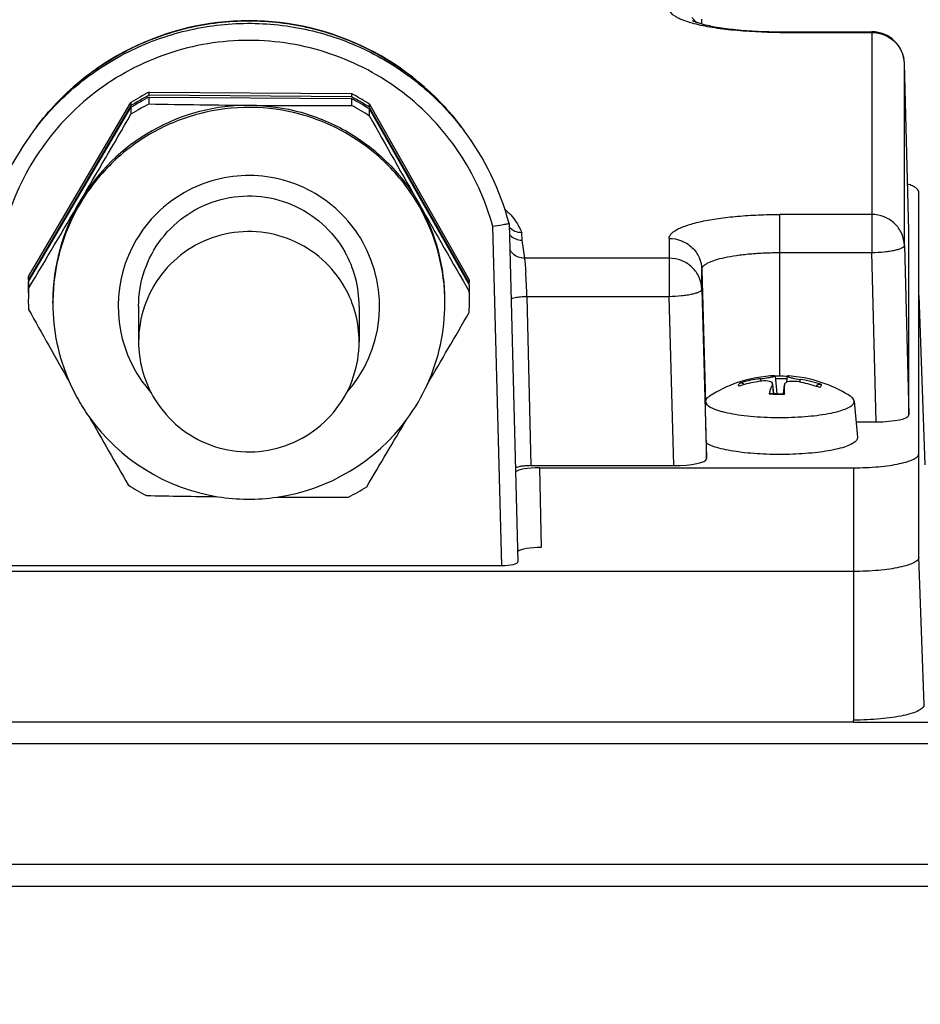
# Model space of a CAD drawing. Units: millimetres. Extents: x -2166 to 3725, y -95 to 3713.
# Drawn here: x 2072 to 2127, y 2031 to 2091 of the extents above; entities that cross this region are included whole.
import ezdxf

# ---------------------------------------------------------------- set-up
doc = ezdxf.new("R2010")
doc.units = ezdxf.units.MM
doc.header["$LTSCALE"] = 46.255
doc.header["$PDMODE"] = 3
doc.header["$PDSIZE"] = 0.3125
doc.layers.get('0').update_dxf_attribs({"linetype": 'CONTINUOUS'})
doc.layers.get('Defpoints').update_dxf_attribs({"linetype": 'CONTINUOUS'})
doc.layers.add('AM_5', color=3, linetype='CONTINUOUS', lineweight=25)
doc.styles.get("Standard").update_dxf_attribs({"font": 'txt', "width": 0.7})
doc.dimstyles.new('AM_DIN$0', dxfattribs={"dimtxt": 3.5, "dimasz": 2.5, "dimexe": 1, "dimexo": 1, "dimgap": 1.5, "dimtad": 1, "dimdsep": 46, "dimtxsty": 'STANDARD', "dimcen": 0, "dimclrd": 256, "dimclre": 256, "dimclrt": 2, "dimadec": 0, "dimazin": 2, "dimtp": 0.1, "dimtm": 0.1, "dimtfac": 0.71, "dimtdec": 3, "dimtmove": 0, "dimatfit": 3, "dimfxl": 1, "dimlwd": -1, "dimlwe": -1, "dimarcsym": 0})

# ---------------------------------------------------------------- blocks, each defined once
blk = doc.blocks.new('*D11')
at = {"layer": 'AM_5', "ltscale": 10, "transparency": 16777216}
for p, q in [((2034.731, 2565.953), (2336.809, 2565.953)), ((2335.809, 1843.133), (2335.809, 2535.953)), ((1982.223, 1813.133), (2336.809, 1813.133))]:
    blk.add_line(p, q, dxfattribs=at)
for points in [[(2330.809, 2535.953), (2340.809, 2535.953), (2335.809, 2565.953)], [(2330.809, 1843.133), (2340.809, 1843.133), (2335.809, 1813.133)]]:
    blk.add_solid(points, dxfattribs=at)
at = {"layer": 'Defpoints', "color": 0, "ltscale": 10, "transparency": 16777216}
for p in [(2033.731, 2565.953), (2335.809, 2565.953), (1981.223, 1813.133)]:
    blk.add_point(p, dxfattribs=at)
at = {"layer": 'AM_5', "color": 2, "ltscale": 10, "transparency": 16777216, "insert": (2303.309, 2189.543), "char_height": 35, "attachment_point": 5, "rotation": 90}
blk.add_mtext('753', dxfattribs=at)
blk = doc.blocks.new('*D13')
at = {"layer": 'AM_5', "ltscale": 10, "transparency": 16777216}
for p, q in [((827.033, 3712.8), (2441.431, 3712.8)), ((2440.431, 1843.133), (2440.431, 3682.8)), ((1982.223, 1813.133), (2441.431, 1813.133))]:
    blk.add_line(p, q, dxfattribs=at)
for points in [[(2435.431, 3682.8), (2445.431, 3682.8), (2440.431, 3712.8)], [(2435.431, 1843.133), (2445.431, 1843.133), (2440.431, 1813.133)]]:
    blk.add_solid(points, dxfattribs=at)
at = {"layer": 'Defpoints', "color": 0, "ltscale": 10, "transparency": 16777216}
for p in [(826.033, 3712.8), (2440.431, 3712.8), (1981.223, 1813.133)]:
    blk.add_point(p, dxfattribs=at)
at = {"layer": 'AM_5', "color": 2, "ltscale": 10, "transparency": 16777216, "insert": (2407.931, 2762.966), "char_height": 35, "attachment_point": 5, "rotation": 90}
blk.add_mtext('1880', dxfattribs=at)

msp = doc.modelspace()

# ---------------------------------------------------------------- linework, layer by layer
at = {"color": 7, "linetype": 'Continuous'}
for p, q in [((2113.906, 2090.792), (2113.9, 2091.048)), ((2118.676, 2090.31), (2124.3, 2090.31)), ((2126.576, 2078.122), (2126.3, 2088.364)), ((2080.08, 2086.617), (2092.449, 2086.526)), ((2080.08, 2086.421), (2080.08, 2086.617)), ((2092.449, 2086.33), (2080.08, 2086.421)), ((2080.08, 2086.312), (2092.449, 2086.221)), ((2080.08, 2085.892), (2080.08, 2086.312)), ((2092.449, 2086.526), (2092.449, 2086.33)), ((2092.449, 2086.221), (2092.449, 2085.801)), ((2072.696, 2075.326), (2078.96, 2085.982)), ((2078.96, 2085.786), (2072.696, 2075.13)), ((2072.696, 2075.021), (2078.96, 2085.677)), ((2078.96, 2085.982), (2078.96, 2085.786)), ((2078.96, 2085.677), (2078.96, 2085.257)), ((2093.56, 2085.875), (2099.665, 2075.128)), ((2093.56, 2085.678), (2093.56, 2085.875)), ((2099.665, 2074.931), (2093.56, 2085.678)), ((2093.56, 2085.569), (2099.665, 2074.822)), ((2093.56, 2085.149), (2093.56, 2085.569)), ((2073.178, 2084.484), (2072.994, 2084.239)), ((2099.174, 2084.484), (2099.357, 2084.239)), ((2127.176, 2058.137), (2127.176, 2080.5)), ((2102.102, 2078.576), (2102.102, 2078.576)), ((2102.102, 2078.576), (2102.645, 2057.86)), ((2126.576, 2078.122), (2126.576, 2078.119)), ((2126.576, 2066.864), (2126.576, 2078.119)), ((2072.696, 2075.13), (2072.696, 2075.326)), ((2072.696, 2074.601), (2072.696, 2075.021)), ((2099.665, 2075.128), (2099.665, 2074.931)), ((2099.665, 2074.822), (2099.665, 2074.402)), ((2127.176, 2074.16), (2127.546, 2063.805)), ((2074.176, 2073.689), (2074.176, 2073.82)), ((2079.426, 2073.515), (2079.426, 2071.334)), ((2092.926, 2073.515), (2092.926, 2071.334)), ((2098.176, 2073.689), (2098.176, 2073.82)), ((2116.377, 2068.674), (2116.362, 2068.67)), ((2118.232, 2068.717), (2118.282, 2068.16)), ((2118.398, 2069.238), (2118.398, 2069.238)), ((2118.398, 2069.238), (2118.495, 2068.154)), ((2118.955, 2068.715), (2118.905, 2068.161)), ((2118.955, 2068.715), (2118.954, 2068.704)), ((2119.124, 2069.217), (2119.091, 2068.85)), ((2118.956, 2068.157), (2118.955, 2068.128)), ((2120.925, 2068.596), (2120.942, 2068.63)), ((2114.138, 2067.756), (2114.126, 2067.702)), ((2123.226, 2067.702), (2123.425, 2065.477)), ((2123.34, 2066.431), (2124.577, 2066.431)), ((2114.176, 2064.18), (2114.176, 2065.128)), ((2103.428, 2063.747), (2112.177, 2063.747)), ((2103.963, 2063.617), (2123.176, 2063.617)), ((2123.176, 2057.271), (2049.176, 2057.271)), ((2070.703, 2057.64), (2101.649, 2057.64)), ((2123.176, 2048.024), (2123.176, 2048.171)), ((2123.176, 2048.051), (2071.621, 2048.051)), ((2218.595, 2039.321), (2071.621, 2039.321))]:
    msp.add_line(p, q, dxfattribs=at)
at = {"color": 9, "linetype": 'Continuous'}
for p, q in [((2113.9, 2091.045), (2113.9, 2091.048)), ((2113.9, 2090.794), (2113.9, 2091.045)), ((2118.676, 2090.263), (2118.676, 2090.31)), ((2118.676, 2090.263), (2124.3, 2090.263)), ((2124.3, 2090.31), (2124.3, 2076.793)), ((2126.3, 2088.361), (2126.3, 2088.364)), ((2126.3, 2077.226), (2126.3, 2088.361)), ((2099.357, 2084.239), (2099.357, 2084.239)), ((2124.3, 2079.127), (2118.676, 2079.127)), ((2118.676, 2069.218), (2118.676, 2079.127)), ((2101.649, 2057.64), (2101.105, 2078.387)), ((2102.869, 2078.005), (2102.886, 2077.547)), ((2126.576, 2078.119), (2126.576, 2078.122)), ((2102.886, 2077.547), (2103.043, 2076.443)), ((2111.9, 2077.661), (2111.9, 2074.109)), ((2126.3, 2077.226), (2126.576, 2066.864)), ((2118.676, 2076.793), (2124.3, 2076.793)), ((2124.577, 2066.431), (2124.3, 2076.793)), ((2111.9, 2076.443), (2103.043, 2076.443)), ((2113.9, 2075.759), (2114.118, 2067.604)), ((2113.9, 2074.542), (2113.9, 2075.759)), ((2103.196, 2074.109), (2111.9, 2074.109)), ((2103.196, 2074.109), (2103.428, 2063.747)), ((2112.177, 2063.747), (2111.9, 2074.109)), ((2113.9, 2074.542), (2114.176, 2064.18)), ((2117.496, 2069.07), (2117.493, 2068.91)), ((2118.219, 2068.716), (2118.268, 2068.161)), ((2118.906, 2068.161), (2118.954, 2068.704)), ((2119.911, 2068.861), (2119.911, 2069.031)), ((2103.963, 2063.617), (2104.069, 2058.736)), ((2123.176, 2063.617), (2123.176, 2048.171)), ((2127.499, 2049.107), (2127.176, 2058.137)), ((2142.176, 2048.024), (2123.176, 2048.024)), ((2071.621, 2046.741), (2218.601, 2046.741)), ((2071.621, 2038.012), (2218.595, 2038.012))]:
    msp.add_line(p, q, dxfattribs=at)
at = {"color": 7, "linetype": 'Continuous'}
for centre, radius, start, end in [((2086.176, 2074.739), 16.245, 36.85981, 143.14019), ((2124.3, 2088.31), 2, 1.54543, 90.00006), ((2086.177, 2074.56), 13.511, 116.82283, 122.28497), ((2086.175, 2074.366), 13.509, 117.73314, 122.28565), ((2086.177, 2074.255), 13.511, 116.82283, 122.28497), ((2086.174, 2074.369), 13.505, 117.03345, 117.73233), ((2086.173, 2074.371), 13.503, 116.82139, 117.03344), ((2086.179, 2074.566), 13.504, 61.42275, 62.33369), ((2086.179, 2074.371), 13.503, 62.11561, 62.33371), ((2086.175, 2074.255), 13.511, 56.87, 62.33227), ((2086.178, 2074.369), 13.505, 61.42275, 62.1156), ((2086.177, 2074.563), 13.508, 56.86932, 61.42194), ((2086.177, 2074.366), 13.508, 56.86932, 61.42194), ((2086.173, 2073.84), 13.505, 119.55407, 122.28641), ((2086.174, 2073.839), 13.506, 116.82156, 119.55368), ((2090.131, 2602.139), 516.345, 268.88463, 269.57095), ((2086.176, 2073.8), 12.009, 89.57662, 119.55145), ((2090.049, 2634.128), 548.332, 269.60457, 270.2508), ((2086.175, 2073.835), 13.511, 56.87, 62.33227), ((1126.943, 2637.305), 1100.497, 329.568288, 329.891753), ((3016.261, 2602.106), 1057.649, 209.260382, 209.596962), ((2086.155, 2074.365), 16.452, 143.1196, 165.1705), ((2086.168, 2073.812), 11.995, 119.55052, 149.54957), ((2086.197, 2074.365), 16.452, 14.8295, 36.8804), ((1210.378, 2588.653), 1003.914, 329.199655, 329.550522), ((2086.156, 2073.82), 11.98, 149.55132, 179.99847), ((2086.196, 2073.82), 11.98, 0.00136, 29.60279), ((3042.719, 2617.481), 1088.249, 209.612828, 209.936485), ((2102.898, 2078.556), 1.014, 219.78917, 225.34232), ((2086.187, 2073.515), 6.739, 359.99954, 29.60299), ((2086.15, 2074.584), 13.474, 176.84039, 177.75268), ((2086.152, 2074.278), 13.477, 176.84059, 179.75123), ((2086.152, 2074.387), 13.476, 177.75275, 179.9999), ((2086.151, 2074.387), 13.475, 177.30359, 177.75267), ((2086.149, 2074.387), 13.473, 176.84037, 177.30359), ((2086.203, 2074.387), 13.473, 1.84997, 2.31346), ((2086.2, 2074.278), 13.476, 0.21527, 2.31338), ((2086.201, 2074.387), 13.475, 0.00008, 1.84998), ((2086.153, 2073.858), 13.477, 176.84065, 179.9997), ((2086.15, 2074.387), 13.474, 180.00003, 180.21519), ((2086.187, 2071.334), 6.739, 359.99857, 29.60299), ((2086.2, 2073.858), 13.476, 0.00013, 2.31336), ((2086.202, 2074.387), 13.474, 359.75147, 0.00003), ((2086.202, 2074.278), 13.474, 0.00003, 0.21519), ((2086.152, 2073.858), 13.476, 180.00013, 182.31336), ((2086.162, 2073.69), 11.986, 180.00046, 203.59573), ((2086.19, 2073.69), 11.986, 335.5312, 359.99957), ((2086.199, 2073.858), 13.477, 356.84065, 359.9997), ((3089.382, 2643.224), 1165.533, 209.272891, 209.522407), ((1175.133, 2609.087), 1068.648, 329.625518, 329.897909), ((2086.164, 2071.334), 6.739, 179.99857, 209.60299), ((2086.174, 2073.695), 11.999, 203.59746, 209.59844), ((2086.159, 2073.707), 12.022, 323.67842, 335.51648), ((2118.689, 2061.232), 8.029, 108.9016, 122.57666), ((2118.676, 2061.259), 8, 92.01302, 108.87568), ((2118.708, 2060.693), 8.315, 106.38388, 107.7825), ((2118.422, 2061.394), 7.732, 98.4707, 106.41585), ((2116.292, 2068.62), 0.199, 73.38031, 81.56383), ((2118.719, 2060.651), 8.358, 98.79149, 106.27263), ((2118.425, 2061.368), 7.758, 96.88374, 98.47052), ((2120.878, 2067.59), 2.888, 157.06697, 158.82226), ((2118.675, 2057.765), 11.453, 90.66093, 91.39034), ((2118.676, 2057.729), 11.489, 88.2898, 90.6667), ((2108.246, 2068.469), 10.711, 0.81299, 1.25461), ((2118.685, 2058.053), 11.165, 87.75147, 88.28555), ((2118.676, 2061.259), 8, 67.90115, 86.11878), ((2118.297, 2060.624), 8.394, 71.87323, 79.29699), ((2118.709, 2061.082), 8.04, 72.06906, 81.40086), ((2118.667, 2061.243), 8.019, 57.40976, 67.88807), ((2123.817, 2066.631), 5.981, 164.27601, 165.35584), ((2118.647, 2078.466), 10.313, 266.66978, 267.47556), ((2118.663, 2078.802), 10.649, 267.47319, 267.95262), ((2118.668, 2078.952), 10.799, 267.95211, 268.28291), ((2118.673, 2079.126), 10.973, 268.28402, 269.06914), ((2118.676, 2079.279), 11.126, 269.06823, 269.87258), ((2118.676, 2079.315), 11.162, 269.87208, 270.6613), ((2118.677, 2079.237), 11.084, 270.66089, 271.17728), ((2118.679, 2079.123), 10.97, 271.17758, 271.4321), ((2105.966, 2068.437), 12.992, 0.42647, 0.81441), ((2100.468, 2068.404), 18.489, 359.23501, 0.40155), ((2118.283, 2060.577), 8.443, 70.39684, 71.87713), ((2086.176, 2073.698), 12.003, 209.60386, 215.4326), ((2114.332, 2067.604), 0.214, 176.74133, 179.99837), ((2114.334, 2067.604), 0.215, 174.87725, 176.7413), ((2086.174, 2073.698), 12.001, 215.44062, 260.88577), ((3003.402, 2595.124), 1067.015, 209.682741, 209.941116), ((2086.178, 2073.699), 12.001, 278.22214, 323.6576), ((1151.705, 2623.571), 1096.185, 329.211077, 329.462036), ((2118.674, 2087.552), 20.854, 269.08188, 269.28302), ((2118.676, 2087.714), 21.016, 269.28345, 270.26722), ((2086.177, 2073.881), 13.511, 236.87, 242.33227), ((2086.178, 2073.877), 13.506, 296.82156, 299.55368), ((2086.178, 2073.876), 13.505, 299.55407, 302.28641), ((2090.862, 2638.026), 576.215, 268.910224, 269.344803), ((2086.176, 2073.704), 12.007, 260.88063, 278.22685), ((2089.82, 2608.035), 546.216, 269.79793, 270.25717)]:
    msp.add_arc(centre, radius, start, end, dxfattribs=at)
at = {"color": 9, "linetype": 'Continuous'}
for centre, radius, start, end in [((2111.937, 2089.747), 1.971, 37.57817, 46.437), ((2112, 2090.994), 1.901, 1.53654, 2.37266), ((2111.952, 2089.759), 1.952, 36.15167, 37.56464), ((2124.393, 2088.31), 1.907, 9.8296, 10.82236), ((2124.389, 2088.31), 1.912, 6.3618, 9.82878), ((2124.391, 2088.31), 1.909, 2.37478, 6.36294), ((2124.4, 2088.31), 1.901, 1.53654, 2.37266), ((2086.166, 2074.358), 16.466, 142.05578, 143.12136), ((2086.156, 2073.689), 11.98, 149.55135, 179.37279), ((2086.196, 2073.689), 11.98, 0.00135, 29.60283), ((2086.162, 2073.515), 7.986, 149.54974, 209.60409), ((2086.189, 2073.515), 7.986, 318.24024, 29.60224), ((2056.908, 2072.612), 46.312, 1.85247, 3.68323), ((2086.16, 2073.689), 11.984, 179.37438, 179.99975), ((2086.186, 2073.531), 8.015, 209.61812, 221.67085), ((2118.676, 2058.652), 10.414, 87.61482, 91.45879), ((2118.648, 2078.938), 10.813, 266.72457, 267.52765), ((2118.67, 2079.459), 11.334, 267.53118, 269.08802), ((2118.676, 2079.76), 11.635, 269.08238, 270.61226), ((2118.677, 2079.672), 11.547, 270.61083, 271.37948)]:
    msp.add_arc(centre, radius, start, end, dxfattribs=at)
at = {"color": 7, "linetype": 'Continuous'}
for centre, major_axis, ratio, start_param, end_param in [((2124.575, 2066.864), (2.001, 0), 0.21644, -1.570077, 0.000034), ((2112.175, 2064.18), (2.001, 0), 0.21644, -1.570077, 0.000034), ((2103.963, 2063.293), (1.5, 0), 0.216391, 1.570796, 2.920926), ((2104.069, 2058.411), (1.5, 0), 0.216391, 1.570796, 2.860774), ((2101.644, 2057.86), (1, -0.001), 0.219698, -1.565947, 0.005655)]:
    msp.add_ellipse(centre, major_axis=major_axis, ratio=ratio, start_param=start_param, end_param=end_param, dxfattribs=at)
at = {"color": 9, "linetype": 'Continuous'}
for points, knots in [([(2113.302, 2090.836), (2113.099, 2090.893), (2112.814, 2090.985), (2112.468, 2091.138), (2112.159, 2091.307), (2111.9, 2091.532), (2111.9, 2091.729)], [0, 0, 0, 0, 0.368346, 0.522038, 0.655107, 1, 1, 1, 1]), ([(2073.18, 2084.482), (2073.954, 2085.474), (2075.735, 2087.286), (2078.95, 2089.319), (2082.545, 2090.57), (2086.33, 2090.971), (2090.108, 2090.5), (2093.679, 2089.183), (2096.856, 2087.089), (2098.603, 2085.245), (2099.357, 2084.239)], [0, 0, 0, 0, 0.124967, 0.249961, 0.374977, 0.500003, 0.62503, 0.750043, 0.875035, 1, 1, 1, 1]), ([(2118.676, 2090.263), (2117.676, 2090.263), (2116.236, 2090.327), (2114.446, 2090.568), (2113.657, 2090.736), (2113.302, 2090.836)], [0, 0, 0, 0, 0.553709, 0.796265, 1, 1, 1, 1]), ([(2101.105, 2078.387), (2100.884, 2079.197), (2100.309, 2080.785), (2099.072, 2082.991), (2097.492, 2084.968), (2095.612, 2086.663), (2093.48, 2088.029), (2090.389, 2089.365), (2086.176, 2090.061), (2081.963, 2089.365), (2078.872, 2088.029), (2076.74, 2086.663), (2074.86, 2084.968), (2073.28, 2082.991), (2072.043, 2080.785), (2071.468, 2079.197), (2071.247, 2078.387)], [0, 0, 0, 0, 0.062524, 0.125054, 0.187593, 0.250142, 0.312701, 0.375267, 0.5, 0.624733, 0.687299, 0.749857, 0.812407, 0.874946, 0.937476, 1, 1, 1, 1]), ([(2124.3, 2090.263), (2124.556, 2090.263), (2125.07, 2090.166), (2125.512, 2089.884), (2125.696, 2089.709)], [0, 0, 0, 0, 0.501551, 1, 1, 1, 1]), ([(2125.696, 2089.709), (2125.841, 2089.571), (2126.091, 2089.248), (2126.229, 2088.865), (2126.266, 2088.669)], [0, 0, 0, 0, 0.501528, 1, 1, 1, 1]), ([(2096.612, 2079.607), (2096.097, 2080.514), (2094.821, 2082.202), (2092.322, 2084.146), (2089.404, 2085.379), (2086.265, 2085.815), (2083.121, 2085.426), (2080.185, 2084.235), (2077.658, 2082.329), (2076.357, 2080.66), (2075.828, 2079.76)], [0, 0, 0, 0, 0.124959, 0.249949, 0.374965, 0.499997, 0.62503, 0.750048, 0.87504, 1, 1, 1, 1]), ([(2093.133, 2077.46), (2092.79, 2078.065), (2091.939, 2079.19), (2090.273, 2080.486), (2088.328, 2081.308), (2086.236, 2081.599), (2084.139, 2081.339), (2082.182, 2080.546), (2080.497, 2079.274), (2079.63, 2078.162), (2079.277, 2077.562)], [0, 0, 0, 0, 0.124959, 0.249948, 0.374966, 0.499998, 0.625031, 0.750049, 0.875039, 1, 1, 1, 1]), ([(2101.858, 2079.429), (2102.1, 2079.221), (2102.507, 2078.787), (2102.777, 2078.257), (2102.869, 2078.005)], [0, 0, 0, 0, 0.542723, 1, 1, 1, 1]), ([(2111.9, 2077.661), (2111.9, 2077.71), (2111.927, 2077.817), (2112.034, 2077.963), (2112.202, 2078.101), (2112.429, 2078.235), (2112.714, 2078.363), (2113.201, 2078.536), (2113.938, 2078.722), (2114.955, 2078.897), (2116.114, 2079.028), (2117.37, 2079.109), (2118.235, 2079.127), (2118.676, 2079.127)], [0, 0, 0, 0, 0.020583, 0.044686, 0.074503, 0.111063, 0.154724, 0.205479, 0.327174, 0.472803, 0.63748, 0.815359, 1, 1, 1, 1]), ([(2126.3, 2077.226), (2126.293, 2077.476), (2126.178, 2077.98), (2125.728, 2078.611), (2125.071, 2079.03), (2124.556, 2079.127), (2124.3, 2079.127)], [0, 0, 0, 0, 0.247227, 0.496127, 0.747283, 1, 1, 1, 1]), ([(2111.9, 2077.661), (2112.156, 2077.661), (2112.67, 2077.564), (2113.112, 2077.282), (2113.296, 2077.107)], [0, 0, 0, 0, 0.501551, 1, 1, 1, 1]), ([(2113.296, 2077.107), (2113.478, 2076.933), (2113.778, 2076.513), (2113.893, 2076.009), (2113.9, 2075.759)], [0, 0, 0, 0, 0.501684, 1, 1, 1, 1]), ([(2124.3, 2076.793), (2124.556, 2076.8), (2124.927, 2076.822), (2125.398, 2076.881), (2125.698, 2076.934), (2125.944, 2076.996), (2126.111, 2077.055), (2126.21, 2077.109), (2126.269, 2077.152), (2126.3, 2077.198), (2126.3, 2077.226)], [0, 0, 0, 0, 0.365173, 0.531172, 0.677893, 0.800262, 0.894563, 0.930673, 0.959621, 1, 1, 1, 1]), ([(2103.043, 2076.443), (2102.915, 2076.443), (2102.658, 2076.492), (2102.436, 2076.631), (2102.344, 2076.718)], [0, 0, 0, 0, 0.501925, 1, 1, 1, 1]), ([(2113.9, 2075.759), (2113.9, 2075.794), (2113.919, 2075.87), (2113.994, 2075.972), (2114.112, 2076.07), (2114.346, 2076.207), (2114.746, 2076.357), (2115.336, 2076.507), (2116.053, 2076.631), (2116.87, 2076.723), (2117.755, 2076.78), (2118.365, 2076.793), (2118.676, 2076.793)], [0, 0, 0, 0, 0.020583, 0.044689, 0.074508, 0.111072, 0.205414, 0.327121, 0.472761, 0.637452, 0.815343, 1, 1, 1, 1]), ([(2103.043, 2076.443), (2103.051, 2076.404), (2103.065, 2076.301), (2103.095, 2076.016), (2103.112, 2075.77), (2103.124, 2075.587)], [0, 0, 0, 0, 0.141247, 0.360941, 1, 1, 1, 1]), ([(2113.9, 2074.542), (2113.893, 2074.792), (2113.778, 2075.296), (2113.328, 2075.927), (2112.671, 2076.346), (2112.156, 2076.443), (2111.9, 2076.443)], [0, 0, 0, 0, 0.247227, 0.496127, 0.747283, 1, 1, 1, 1]), ([(2102.479, 2074.036), (2102.587, 2074.059), (2102.826, 2074.092), (2103.066, 2074.106), (2103.196, 2074.109)], [0, 0, 0, 0, 0.460357, 1, 1, 1, 1]), ([(2111.9, 2074.109), (2112.156, 2074.116), (2112.527, 2074.138), (2112.998, 2074.197), (2113.298, 2074.25), (2113.544, 2074.312), (2113.711, 2074.371), (2113.81, 2074.425), (2113.869, 2074.468), (2113.9, 2074.514), (2113.9, 2074.542)], [0, 0, 0, 0, 0.365173, 0.531172, 0.677893, 0.800262, 0.894563, 0.930673, 0.959621, 1, 1, 1, 1]), ([(2102.223, 2073.941), (2102.25, 2073.964), (2102.337, 2074.001), (2102.425, 2074.024), (2102.479, 2074.036)], [0, 0, 0, 0, 0.394605, 1, 1, 1, 1]), ([(2116.168, 2068.61), (2116.16, 2068.626), (2116.149, 2068.66), (2116.16, 2068.738), (2116.204, 2068.784), (2116.237, 2068.81)], [0, 0, 0, 0, 0.229276, 0.451128, 1, 1, 1, 1]), ([(2121.184, 2068.731), (2121.192, 2068.716), (2121.203, 2068.682), (2121.192, 2068.604), (2121.148, 2068.558), (2121.115, 2068.531)], [0, 0, 0, 0, 0.229276, 0.451128, 1, 1, 1, 1])]:
    msp.add_open_spline(points, degree=3, knots=knots, dxfattribs=at)
at = {"color": 7, "linetype": 'Continuous'}
for points, knots in [([(2073.178, 2084.484), (2073.93, 2085.486), (2075.672, 2087.321), (2078.845, 2089.395), (2082.408, 2090.687), (2084.923, 2090.979), (2086.176, 2090.979)], [0, 0, 0, 0, 0.249931, 0.499917, 0.749947, 1, 1, 1, 1]), ([(2086.176, 2090.979), (2087.429, 2090.979), (2089.944, 2090.687), (2093.507, 2089.395), (2096.679, 2087.321), (2098.422, 2085.486), (2099.174, 2084.484)], [0, 0, 0, 0, 0.250053, 0.500083, 0.750069, 1, 1, 1, 1]), ([(2113.342, 2090.987), (2113.339, 2090.989), (2113.323, 2090.999), (2113.363, 2090.977), (2113.391, 2090.965), (2113.461, 2090.934), (2113.544, 2090.904), (2113.695, 2090.851), (2113.817, 2090.816), (2113.904, 2090.792)], [0, 0, 0, 0, 0.021444, 0.050144, 0.123469, 0.236258, 0.383809, 0.562385, 1, 1, 1, 1]), ([(2113.904, 2090.792), (2114.201, 2090.712), (2114.885, 2090.573), (2116.474, 2090.366), (2117.771, 2090.31), (2118.676, 2090.31)], [0, 0, 0, 0, 0.192155, 0.43484, 1, 1, 1, 1]), ([(2086.264, 2085.809), (2087.309, 2085.801), (2089.405, 2085.51), (2092.322, 2084.277), (2094.821, 2082.333), (2096.097, 2080.645), (2096.612, 2079.738)], [0, 0, 0, 0, 0.250065, 0.5001, 0.750082, 1, 1, 1, 1]), ([(2127.176, 2080.5), (2127.176, 2080.601), (2127.057, 2080.722), (2126.904, 2080.815), (2126.738, 2080.898), (2126.6, 2080.949), (2126.501, 2080.981)], [0, 0, 0, 0, 0.354925, 0.486779, 0.638198, 1, 1, 1, 1]), ([(2079.426, 2073.515), (2079.426, 2074.25), (2079.671, 2075.73), (2080.732, 2077.705), (2082.374, 2079.234), (2084.422, 2080.153), (2086.657, 2080.364), (2088.841, 2079.843), (2090.739, 2078.649), (2091.683, 2077.482), (2092.046, 2076.844)], [0, 0, 0, 0, 0.124934, 0.249891, 0.374885, 0.499915, 0.624963, 0.750006, 0.875022, 1, 1, 1, 1]), ([(2101.819, 2078.505), (2101.768, 2078.495), (2101.531, 2078.452), (2101.293, 2078.415), (2101.105, 2078.387)], [0, 0, 0, 0, 0.214035, 1, 1, 1, 1]), ([(2102.102, 2078.576), (2102.102, 2078.573), (2102.094, 2078.569), (2102.081, 2078.563), (2102.057, 2078.556), (2102.01, 2078.544), (2101.929, 2078.526), (2101.859, 2078.512), (2101.819, 2078.505)], [0, 0, 0, 0, 0.023005, 0.074916, 0.157477, 0.270244, 0.582431, 1, 1, 1, 1]), ([(2102.869, 2078.006), (2102.726, 2078.004), (2102.438, 2078.062), (2102.2, 2078.237), (2102.107, 2078.343)], [0, 0, 0, 0, 0.50247, 1, 1, 1, 1]), ([(2092.046, 2074.663), (2091.683, 2075.301), (2090.739, 2076.468), (2088.841, 2077.662), (2086.657, 2078.183), (2084.422, 2077.972), (2082.374, 2077.054), (2080.732, 2075.524), (2079.671, 2073.549), (2079.426, 2072.069), (2079.426, 2071.334)], [0, 0, 0, 0, 0.124977, 0.249994, 0.375037, 0.500085, 0.625115, 0.75011, 0.875066, 1, 1, 1, 1]), ([(2102.186, 2077.835), (2102.277, 2077.745), (2102.496, 2077.599), (2102.755, 2077.548), (2102.883, 2077.548)], [0, 0, 0, 0, 0.499997, 1, 1, 1, 1]), ([(2080.306, 2068.005), (2080.668, 2067.367), (2081.613, 2066.2), (2083.511, 2065.006), (2085.695, 2064.485), (2087.93, 2064.696), (2089.978, 2065.614), (2091.62, 2067.144), (2092.681, 2069.119), (2092.926, 2070.599), (2092.926, 2071.334)], [0, 0, 0, 0, 0.124977, 0.249994, 0.375037, 0.500085, 0.625115, 0.75011, 0.875066, 1, 1, 1, 1]), ([(2118.217, 2068.803), (2118.198, 2068.839), (2118.106, 2068.897), (2117.843, 2068.95), (2117.608, 2068.937), (2117.441, 2068.911)], [0, 0, 0, 0, 0.147908, 0.37374, 1, 1, 1, 1]), ([(2117.496, 2069.07), (2117.607, 2069.083), (2117.771, 2069.105), (2117.981, 2069.138), (2118.118, 2069.162), (2118.232, 2069.185), (2118.317, 2069.204), (2118.369, 2069.22), (2118.391, 2069.23), (2118.398, 2069.236), (2118.398, 2069.238)], [0, 0, 0, 0, 0.365536, 0.537769, 0.69168, 0.81975, 0.915915, 0.976082, 0.992199, 1, 1, 1, 1]), ([(2118.398, 2069.238), (2118.397, 2069.242), (2118.395, 2069.246), (2118.396, 2069.254), (2118.395, 2069.254)], [0, 0, 0, 0, 0.747001, 1, 1, 1, 1]), ([(2119.09, 2068.85), (2119.054, 2068.836), (2118.994, 2068.805), (2118.957, 2068.743), (2118.955, 2068.715)], [0, 0, 0, 0, 0.577261, 1, 1, 1, 1]), ([(2119.856, 2068.872), (2119.715, 2068.899), (2119.507, 2068.918), (2119.249, 2068.897), (2119.137, 2068.87), (2119.09, 2068.85)], [0, 0, 0, 0, 0.557471, 0.80129, 1, 1, 1, 1]), ([(2119.124, 2069.218), (2119.123, 2069.212), (2119.143, 2069.198), (2119.177, 2069.184), (2119.239, 2069.164), (2119.286, 2069.152), (2119.314, 2069.145)], [0, 0, 0, 0, 0.086519, 0.280976, 0.588016, 1, 1, 1, 1]), ([(2119.133, 2069.226), (2119.132, 2069.226), (2119.128, 2069.224), (2119.124, 2069.221), (2119.124, 2069.218)], [0, 0, 0, 0, 0.33706, 1, 1, 1, 1]), ([(2119.217, 2069.241), (2119.196, 2069.242), (2119.167, 2069.239), (2119.14, 2069.229), (2119.133, 2069.226)], [0, 0, 0, 0, 0.735704, 1, 1, 1, 1]), ([(2119.314, 2069.145), (2119.355, 2069.134), (2119.553, 2069.09), (2119.752, 2069.055), (2119.911, 2069.031)], [0, 0, 0, 0, 0.209522, 1, 1, 1, 1]), ([(2118.03, 2068.143), (2118.032, 2068.147), (2118.034, 2068.157), (2118.041, 2068.171), (2118.048, 2068.171)], [0, 0, 0, 0, 0.379793, 1, 1, 1, 1]), ([(2118.06, 2068.252), (2118.07, 2068.286), (2118.107, 2068.415), (2118.15, 2068.542), (2118.186, 2068.634)], [0, 0, 0, 0, 0.268154, 1, 1, 1, 1]), ([(2118.953, 2068.156), (2118.956, 2068.156), (2118.954, 2068.141), (2118.955, 2068.135), (2118.955, 2068.128)], [0, 0, 0, 0, 0.259062, 1, 1, 1, 1]), ([(2114.126, 2067.702), (2114.113, 2067.546), (2114.341, 2067.367), (2114.595, 2067.244), (2114.805, 2067.162), (2115.046, 2067.086), (2115.43, 2066.987), (2115.979, 2066.882), (2116.707, 2066.788), (2117.504, 2066.725), (2118.057, 2066.705), (2118.34, 2066.701)], [0, 0, 0, 0, 0.10455, 0.147297, 0.197187, 0.254074, 0.317648, 0.463029, 0.628941, 0.809956, 1, 1, 1, 1]), ([(2114.176, 2065.128), (2114.165, 2065.585), (2114.148, 2066.259), (2114.129, 2067.027), (2114.122, 2067.395), (2114.118, 2067.547), (2114.118, 2067.604)], [0, 0, 0, 0, 0.554137, 0.816524, 0.93022, 1, 1, 1, 1]), ([(2114.366, 2067.999), (2114.337, 2067.98), (2114.246, 2067.916), (2114.163, 2067.829), (2114.138, 2067.756)], [0, 0, 0, 0, 0.304938, 1, 1, 1, 1]), ([(2118.774, 2066.698), (2119.319, 2066.701), (2120.335, 2066.744), (2121.535, 2066.897), (2122.326, 2067.086), (2122.707, 2067.217), (2122.943, 2067.337), (2123.098, 2067.44), (2123.19, 2067.539), (2123.214, 2067.61)], [0, 0, 0, 0, 0.352809, 0.657985, 0.780715, 0.878861, 0.918222, 0.951169, 1, 1, 1, 1]), ([(2123.226, 2067.702), (2123.223, 2067.728), (2123.203, 2067.799), (2123.121, 2067.904), (2123.036, 2067.967), (2122.986, 2067.999)], [0, 0, 0, 0, 0.198949, 0.549714, 1, 1, 1, 1]), ([(2123.413, 2065.381), (2123.39, 2065.313), (2123.267, 2065.173), (2122.991, 2065.017), (2122.597, 2064.868), (2121.867, 2064.677), (2120.745, 2064.512), (2119.251, 2064.417), (2117.691, 2064.432), (2116.433, 2064.536), (2115.533, 2064.68), (2114.979, 2064.804), (2114.532, 2064.945), (2114.278, 2065.063), (2114.176, 2065.128)], [0, 0, 0, 0, 0.022717, 0.055477, 0.09962, 0.154758, 0.292851, 0.455727, 0.625538, 0.78349, 0.852546, 0.912488, 0.961909, 1, 1, 1, 1]), ([(2123.176, 2063.617), (2123.436, 2063.617), (2123.947, 2063.628), (2124.689, 2063.676), (2125.372, 2063.753), (2125.973, 2063.857), (2126.467, 2063.982), (2126.802, 2064.108), (2126.998, 2064.223), (2127.097, 2064.305), (2127.16, 2064.391), (2127.176, 2064.454), (2127.176, 2064.483)], [0, 0, 0, 0, 0.184659, 0.362548, 0.52724, 0.67288, 0.794585, 0.888927, 0.925491, 0.955311, 0.979418, 1, 1, 1, 1]), ([(2103.428, 2063.747), (2103.329, 2063.747), (2103.139, 2063.741), (2102.876, 2063.715), (2102.662, 2063.674), (2102.54, 2063.634), (2102.494, 2063.608)], [0, 0, 0, 0, 0.31277, 0.598623, 0.833596, 1, 1, 1, 1]), ([(2127.176, 2058.137), (2127.176, 2058.108), (2127.16, 2058.045), (2127.097, 2057.959), (2126.998, 2057.877), (2126.802, 2057.762), (2126.467, 2057.636), (2125.973, 2057.511), (2125.372, 2057.407), (2124.689, 2057.33), (2123.947, 2057.282), (2123.436, 2057.271), (2123.176, 2057.271)], [0, 0, 0, 0, 0.020582, 0.044689, 0.074509, 0.111072, 0.205415, 0.32712, 0.47276, 0.637453, 0.815342, 1, 1, 1, 1]), ([(2127.499, 2049.107), (2127.499, 2049.075), (2127.482, 2049.007), (2127.413, 2048.914), (2127.307, 2048.826), (2127.095, 2048.702), (2126.733, 2048.565), (2126.199, 2048.43), (2125.55, 2048.318), (2124.811, 2048.234), (2124.009, 2048.183), (2123.457, 2048.171), (2123.176, 2048.171)], [0, 0, 0, 0, 0.020582, 0.044689, 0.074509, 0.111073, 0.205415, 0.32712, 0.47276, 0.637452, 0.815341, 1, 1, 1, 1])]:
    msp.add_open_spline(points, degree=3, knots=knots, dxfattribs=at)
at = {"color": 9, "linetype": 'Continuous'}
for points in [[(2102.344, 2076.718), (2102.262, 2076.795), (2102.193, 2076.889), (2102.143, 2076.99)], [(2120.942, 2068.63), (2120.949, 2068.616), (2120.955, 2068.601), (2120.956, 2068.586)]]:
    msp.add_open_spline(points, degree=3, dxfattribs=at)
at = {"color": 7, "linetype": 'Continuous'}
for points in [[(2116.237, 2068.81), (2116.264, 2068.818), (2116.293, 2068.82), (2116.321, 2068.816)], [(2116.349, 2068.81), (2116.402, 2068.794), (2116.451, 2068.752), (2116.474, 2068.702)], [(2118.228, 2068.767), (2118.227, 2068.78), (2118.223, 2068.792), (2118.217, 2068.803)], [(2118.219, 2068.716), (2118.226, 2068.732), (2118.229, 2068.75), (2118.228, 2068.767)], [(2120.942, 2068.63), (2120.963, 2068.673), (2121.004, 2068.71), (2121.049, 2068.728)], [(2121.049, 2068.728), (2121.091, 2068.744), (2121.141, 2068.745), (2121.184, 2068.731)], [(2123.214, 2067.61), (2123.224, 2067.639), (2123.228, 2067.671), (2123.226, 2067.702)], [(2123.425, 2065.477), (2123.428, 2065.445), (2123.423, 2065.412), (2123.413, 2065.381)]]:
    msp.add_open_spline(points, degree=3, dxfattribs=at)

# ---------------------------------------------------------------- dimensions: what is measured, and where the dimension line sits
at = {"layer": 'AM_5', "ltscale": 10}
dim = msp.add_linear_dim(base=(2440.431, 3712.8), p1=(1981.223, 1813.133), p2=(826.033, 3712.8), angle=90, text='1880', dimstyle='AM_DIN$0', override={"dimtxt": 35, "dimasz": 30, "dimgap": 15, "dimsah": 1}, dxfattribs=at)
dim.commit()
dim.dimension.update_dxf_attribs({"geometry": '*D13', "text_midpoint": (2407.931, 2762.966)})
dim = msp.add_linear_dim(base=(2335.809, 2565.953), p1=(1981.223, 1813.133), p2=(2033.731, 2565.953), angle=90, text='753', dimstyle='AM_DIN$0', override={"dimtxt": 35, "dimasz": 30, "dimgap": 15, "dimsah": 1}, dxfattribs=at)
dim.commit()
dim.dimension.update_dxf_attribs({"geometry": '*D11', "text_midpoint": (2335.809, 2189.543), "dimtype": 160})

doc.saveas('drawing.dxf')
